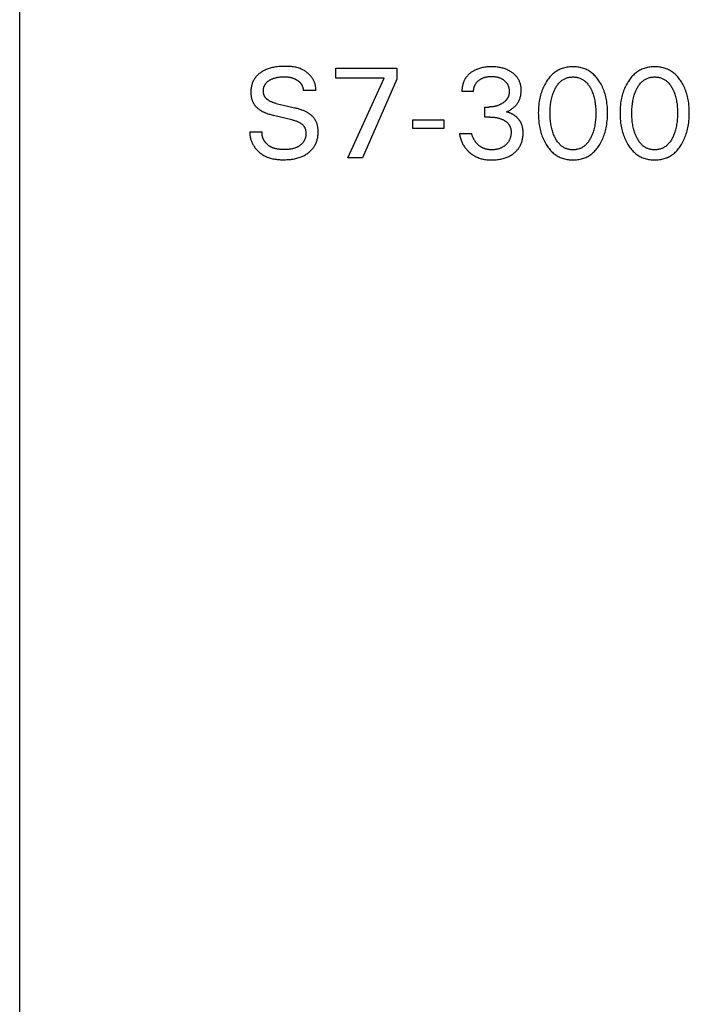
# Model space of a CAD drawing. Extents: x 0 to 594, y 0 to 420.
# Drawn here: x 258 to 282, y 242 to 277 of the extents above; entities that cross this region are included whole.
import ezdxf

# ---------------------------------------------------------------- set-up
doc = ezdxf.new("R2010")
doc.units = 0
doc.header["$LTSCALE"] = 32.67
doc.header["$MEASUREMENT"] = 0
doc.layers.add('10000_FRONT', color=7, linetype='CONTINUOUS')

msp = doc.modelspace()

# ---------------------------------------------------------------- linework, layer by layer
at = {"layer": '10000_FRONT', "color": 7, "linetype": 'Continuous'}
for p, q in [((257.97559, 220.81508), (257.97559, 343.81508)), ((269.23725, 274.95676), (269.23725, 275.31508)), ((269.23725, 275.31508), (271.41216, 275.31508)), ((271.41216, 275.31508), (271.41216, 274.92274)), ((270.96085, 274.95676), (269.23725, 274.95676)), ((269.67042, 272.11508), (270.96085, 274.95676)), ((271.41216, 274.92274), (270.18523, 272.11508)), ((268.52513, 274.51452), (268.08063, 274.51452)), ((274.14725, 274.48277), (273.73222, 274.48277)), ((267.11904, 274.05413), (267.76312, 273.89992)), ((267.66787, 273.47809), (267.02379, 273.63231)), ((274.54866, 273.57107), (274.54866, 273.9294)), ((274.54866, 273.9294), (274.69154, 273.9294)), ((271.98821, 273.16739), (271.98821, 273.46902)), ((271.98821, 273.46902), (273.09041, 273.46902)), ((273.09041, 273.46902), (273.09041, 273.16739)), ((274.72329, 273.57107), (274.54866, 273.57107)), ((266.17559, 273.04265), (266.61557, 273.04265)), ((273.09041, 273.16739), (271.98821, 273.16739)), ((273.6415, 272.98822), (274.07921, 272.98822)), ((270.18523, 272.11508), (269.67042, 272.11508))]:
    msp.add_line(p, q, dxfattribs=at)
for points in [[(268.52513, 274.51452), (268.52643, 274.54286), (268.52657, 274.57094), (268.52558, 274.59873), (268.52348, 274.62623), (268.5203, 274.65341), (268.51606, 274.68028), (268.5108, 274.70681), (268.50452, 274.73299), (268.49727, 274.75882), (268.48907, 274.78427), (268.47993, 274.80934), (268.46989, 274.83401), (268.45897, 274.85827), (268.44721, 274.88211), (268.43461, 274.90552), (268.42121, 274.92848), (268.40704, 274.95098), (268.39211, 274.97301), (268.37646, 274.99455), (268.35705, 275.01939), (268.3367, 275.04352), (268.31546, 275.0669), (268.29336, 275.08953), (268.27045, 275.11139), (268.24678, 275.13244), (268.22237, 275.15267), (268.19729, 275.17207), (268.17156, 275.1906), (268.14523, 275.20826), (268.11834, 275.22501), (268.09093, 275.24084), (268.06305, 275.25572), (268.03474, 275.26964), (268.00604, 275.28258), (267.96883, 275.29767), (267.93111, 275.31119), (267.8929, 275.32322), (267.85427, 275.33384), (267.81524, 275.34311), (267.77588, 275.35111), (267.73623, 275.35792), (267.69632, 275.36362), (267.65621, 275.36828), (267.61595, 275.37197), (267.57557, 275.37477), (267.53513, 275.37676), (267.49467, 275.37801), (267.45423, 275.37859), (267.41386, 275.37859), (267.36087, 275.37776), (267.30807, 275.37592), (267.25545, 275.37294), (267.20301, 275.36869), (267.15074, 275.36306), (267.09863, 275.35591), (267.05878, 275.34932), (267.01907, 275.34175), (266.97954, 275.33315), (266.94024, 275.32349), (266.90123, 275.31274), (266.86253, 275.30088), (266.82421, 275.28787), (266.78939, 275.27488), (266.75497, 275.26087), (266.721, 275.2458), (266.68754, 275.22966), (266.65462, 275.21241), (266.6223, 275.19402), (266.59062, 275.17447), (266.56441, 275.15704), (266.53876, 275.13875), (266.51373, 275.11961), (266.48938, 275.09961), (266.46579, 275.07876), (266.44301, 275.05705), (266.42112, 275.03448), (266.40016, 275.01104), (266.38021, 274.98674), (266.36205, 274.9626), (266.34488, 274.93771), (266.32874, 274.91213), (266.31362, 274.8859), (266.29955, 274.8591), (266.28653, 274.83176), (266.27459, 274.80395), (266.26372, 274.77571), (266.25396, 274.7471), (266.2446, 274.71563), (266.23651, 274.68382), (266.22965, 274.65172), (266.22397, 274.61938), (266.21944, 274.58684), (266.21601, 274.55415), (266.21364, 274.52134), (266.21227, 274.48846), (266.21188, 274.45555)], [(275.31748, 273.7525), (275.34535, 273.76492), (275.37282, 273.7782), (275.39988, 273.79232), (275.42631, 273.80715), (275.45227, 273.82278), (275.47774, 273.83919), (275.50274, 273.85638), (275.52719, 273.87435), (275.55107, 273.89311), (275.57401, 273.91239), (275.59631, 273.93243), (275.61792, 273.95325), (275.63878, 273.97482), (275.65883, 273.99714), (275.67803, 274.0202), (275.6963, 274.04399), (275.71361, 274.0685), (275.7293, 274.09277), (275.74403, 274.11765), (275.75777, 274.14309), (275.7705, 274.16905), (275.78222, 274.19548), (275.79291, 274.22234), (275.80255, 274.24958), (275.81112, 274.27714), (275.81905, 274.30667), (275.82579, 274.33648), (275.8314, 274.36653), (275.8359, 274.39679), (275.83934, 274.4272), (275.84175, 274.45775), (275.84317, 274.48838), (275.84363, 274.51905), (275.84321, 274.54785), (275.84195, 274.57661), (275.83981, 274.60531), (275.83676, 274.63391), (275.83276, 274.66236), (275.82778, 274.69065), (275.82178, 274.71871), (275.81472, 274.74653), (275.80659, 274.77407), (275.79795, 274.7996), (275.78834, 274.82481), (275.77778, 274.84966), (275.76628, 274.8741), (275.75388, 274.89809), (275.74057, 274.92159), (275.72639, 274.94456), (275.71135, 274.96697), (275.69546, 274.98876), (275.67786, 275.01099), (275.65939, 275.03251), (275.64011, 275.0533), (275.62008, 275.07338), (275.59933, 275.09275), (275.57792, 275.11141), (275.5559, 275.12936), (275.53333, 275.1466), (275.51025, 275.16314), (275.48212, 275.18195), (275.45337, 275.19976), (275.42406, 275.21658), (275.39421, 275.23242), (275.36387, 275.24726), (275.33307, 275.26113), (275.30186, 275.27401), (275.26836, 275.2866), (275.23447, 275.29812), (275.20024, 275.30859), (275.16571, 275.31805), (275.13091, 275.3265), (275.0959, 275.33399), (275.0607, 275.34053), (275.02188, 275.34667), (274.98292, 275.35173), (274.94383, 275.35578), (274.90466, 275.35886), (274.86541, 275.36101), (274.82611, 275.36228), (274.78679, 275.36271), (274.74613, 275.36231), (274.7055, 275.36102), (274.66491, 275.3588), (274.6244, 275.35558), (274.58399, 275.35133), (274.5437, 275.34599), (274.50356, 275.33953), (274.46775, 275.33273), (274.43212, 275.32496), (274.39674, 275.31615), (274.36165, 275.30629), (274.3269, 275.29534), (274.29254, 275.28324), (274.25862, 275.26998)], [(278.64221, 272.59588), (278.66863, 272.64108), (278.69359, 272.68703), (278.71711, 272.73369), (278.73921, 272.78102), (278.75991, 272.82896), (278.77923, 272.87746), (278.79719, 272.92649), (278.81472, 272.97887), (278.83079, 273.03173), (278.84541, 273.08502), (278.85863, 273.13869), (278.87047, 273.19268), (278.88097, 273.24695), (278.89017, 273.30145), (278.90002, 273.3709), (278.90789, 273.44058), (278.91386, 273.51046), (278.91801, 273.58048), (278.92042, 273.65059), (278.92116, 273.72075), (278.92032, 273.78992), (278.91784, 273.85903), (278.91363, 273.92805), (278.90759, 273.99692), (278.89964, 274.06559), (278.88967, 274.13401), (278.88034, 274.18769), (278.86967, 274.24113), (278.85763, 274.29428), (278.84419, 274.34709), (278.82932, 274.3995), (278.81299, 274.45146), (278.79517, 274.50293), (278.77688, 274.55117), (278.75722, 274.59886), (278.73616, 274.64596), (278.71368, 274.69242), (278.68979, 274.7382), (278.66446, 274.78323), (278.63768, 274.82749), (278.61397, 274.86413), (278.58919, 274.90008), (278.56333, 274.93526), (278.53635, 274.96957), (278.50824, 275.00292), (278.47896, 275.03521), (278.4485, 275.06636), (278.41683, 275.09626), (278.38393, 275.12483), (278.35221, 275.15013), (278.31947, 275.17415), (278.28578, 275.19686), (278.25119, 275.21821), (278.21578, 275.23817), (278.17961, 275.25669), (278.14274, 275.27374), (278.10524, 275.28927), (278.06718, 275.30324), (278.02639, 275.31629), (277.9851, 275.32761), (277.94338, 275.33725), (277.90129, 275.34526), (277.85889, 275.35169), (277.81625, 275.3566), (277.77341, 275.36004), (277.73045, 275.36206), (277.68743, 275.36271), (277.64452, 275.36203), (277.60167, 275.36), (277.55895, 275.35655), (277.51641, 275.35163), (277.47412, 275.3452), (277.43214, 275.3372), (277.39054, 275.32757), (277.34936, 275.31627), (277.30869, 275.30324), (277.27064, 275.28926), (277.23316, 275.27372), (277.1963, 275.25666), (277.16014, 275.23813), (277.12474, 275.21816), (277.09015, 275.19681), (277.05645, 275.17411), (277.02369, 275.1501), (276.99194, 275.12483), (276.95893, 275.09626), (276.92715, 275.06636), (276.89656, 275.03522), (276.86716, 275.00294), (276.83892, 274.9696), (276.81183, 274.9353), (276.78585, 274.90012), (276.76098, 274.86415), (276.73718, 274.82749), (276.72912, 274.81453)], [(281.55419, 272.59588), (281.58061, 272.64108), (281.60556, 272.68703), (281.62908, 272.73369), (281.65119, 272.78102), (281.67189, 272.82896), (281.69121, 272.87746), (281.70916, 272.92649), (281.7267, 272.97887), (281.74276, 273.03173), (281.75739, 273.08502), (281.7706, 273.13869), (281.78245, 273.19268), (281.79295, 273.24695), (281.80215, 273.30145), (281.81199, 273.3709), (281.81986, 273.44058), (281.82584, 273.51046), (281.82999, 273.58048), (281.8324, 273.65059), (281.83314, 273.72075), (281.8323, 273.78992), (281.82982, 273.85903), (281.8256, 273.92805), (281.81957, 273.99692), (281.81161, 274.06559), (281.80164, 274.13401), (281.79231, 274.18769), (281.78165, 274.24113), (281.76961, 274.29428), (281.75617, 274.34709), (281.7413, 274.3995), (281.72497, 274.45146), (281.70715, 274.50293), (281.68886, 274.55117), (281.66919, 274.59886), (281.64813, 274.64596), (281.62566, 274.69242), (281.60177, 274.7382), (281.57644, 274.78323), (281.54966, 274.82749), (281.52594, 274.86413), (281.50117, 274.90008), (281.47531, 274.93526), (281.44833, 274.96957), (281.42021, 275.00292), (281.39094, 275.03521), (281.36048, 275.06636), (281.32881, 275.09626), (281.2959, 275.12483), (281.26419, 275.15013), (281.23145, 275.17415), (281.19776, 275.19686), (281.16317, 275.21821), (281.12776, 275.23817), (281.09158, 275.25669), (281.05471, 275.27374), (281.01722, 275.28927), (280.97915, 275.30324), (280.93836, 275.31629), (280.89708, 275.32761), (280.85536, 275.33725), (280.81327, 275.34526), (280.77087, 275.35169), (280.72822, 275.3566), (280.68539, 275.36004), (280.64243, 275.36206), (280.59941, 275.36271), (280.5565, 275.36203), (280.51365, 275.36), (280.47092, 275.35655), (280.42839, 275.35163), (280.3861, 275.3452), (280.34412, 275.3372), (280.30251, 275.32757), (280.26134, 275.31627), (280.22067, 275.30324), (280.18262, 275.28926), (280.14513, 275.27372), (280.10828, 275.25666), (280.07212, 275.23813), (280.03671, 275.21816), (280.00213, 275.19681), (279.96842, 275.17411), (279.93567, 275.1501), (279.90392, 275.12483), (279.87091, 275.09626), (279.83912, 275.06636), (279.80854, 275.03522), (279.77914, 275.00294), (279.7509, 274.9696), (279.72381, 274.9353), (279.69783, 274.90012), (279.67295, 274.86415), (279.64916, 274.82749), (279.6411, 274.81453)], [(267.11904, 274.05413), (267.09679, 274.05963), (267.07461, 274.06547), (267.05252, 274.0717), (267.03056, 274.07835), (267.00874, 274.08547), (266.98708, 274.09309), (266.96562, 274.10126), (266.94437, 274.11001), (266.92336, 274.11939), (266.90262, 274.12942), (266.88216, 274.14017), (266.86201, 274.15165), (266.84893, 274.15964), (266.83602, 274.16798), (266.82333, 274.17666), (266.81089, 274.18569), (266.79873, 274.19507), (266.78689, 274.20481), (266.7754, 274.21491), (266.7643, 274.22538), (266.75363, 274.23622), (266.74341, 274.24742), (266.73368, 274.25901), (266.72448, 274.27097), (266.71584, 274.28331), (266.70779, 274.29604), (266.7003, 274.30928), (266.69344, 274.32289), (266.6872, 274.33683), (266.68157, 274.35107), (266.67654, 274.36557), (266.67209, 274.38031), (266.66821, 274.39525), (266.6649, 274.41036), (266.66214, 274.4256), (266.65992, 274.44095), (266.65823, 274.45638), (266.65706, 274.47184), (266.65639, 274.4873), (266.65622, 274.50337), (266.65659, 274.5194), (266.6575, 274.53536), (266.65895, 274.55126), (266.66094, 274.56708), (266.66347, 274.58279), (266.66655, 274.5984), (266.67018, 274.61387), (266.67436, 274.62921), (266.67908, 274.6444), (266.68436, 274.65941), (266.69031, 274.67455), (266.69684, 274.68947), (266.70392, 274.70414), (266.71155, 274.71855), (266.71971, 274.73265), (266.72841, 274.74643), (266.73762, 274.75986), (266.74734, 274.77291), (266.75756, 274.78555), (266.76827, 274.79775), (266.78036, 274.81041), (266.79298, 274.82255), (266.80608, 274.83417), (266.81962, 274.8453), (266.83357, 274.85594), (266.84789, 274.86611), (266.86255, 274.87582), (266.8775, 274.88508), (266.8927, 274.89391), (266.90812, 274.90233), (266.92796, 274.91242), (266.94807, 274.92187), (266.96843, 274.93071), (266.98903, 274.93896), (267.00984, 274.94662), (267.03084, 274.95372), (267.05201, 274.96028), (267.07569, 274.96695), (267.09953, 274.97301), (267.12353, 274.97848), (267.14765, 274.98339), (267.17188, 274.98777), (267.1962, 274.99165), (267.22059, 274.99506), (267.25267, 274.99885), (267.28482, 275.00189), (267.31703, 275.00419), (267.34928, 275.00574), (267.38156, 275.00656), (267.41386, 275.00665), (267.44128, 275.00616), (267.46867, 275.00509), (267.49603, 275.00338), (267.52333, 275.00097), (267.55054, 274.99779), (267.57766, 274.9938), (267.60753, 274.98835), (267.6372, 274.98179)], [(274.25862, 275.26998), (274.24042, 275.26227), (274.22236, 275.25421), (274.20447, 275.2458), (274.18674, 275.23702), (274.16919, 275.22789), (274.15183, 275.21841), (274.13466, 275.20857), (274.11769, 275.19838), (274.10093, 275.18783), (274.08439, 275.17693), (274.06808, 275.16567), (274.05199, 275.15406), (274.03756, 275.14318), (274.02333, 275.13201), (274.00934, 275.12055), (273.99558, 275.10879), (273.98209, 275.09675), (273.96886, 275.08443), (273.95591, 275.07181), (273.94326, 275.05892), (273.93092, 275.04574), (273.9189, 275.03228), (273.90722, 275.01854), (273.89589, 275.00452), (273.88493, 274.99023), (273.87434, 274.97566), (273.8643, 274.96104), (273.85464, 274.94618), (273.84535, 274.93107), (273.83645, 274.91572), (273.82791, 274.90016), (273.81975, 274.88438), (273.81196, 274.8684), (273.80454, 274.85224), (273.7975, 274.83589), (273.79082, 274.81938), (273.7845, 274.80272), (273.77855, 274.7859), (273.77297, 274.76896), (273.76775, 274.75189), (273.76279, 274.73433), (273.7582, 274.71666), (273.75399, 274.6989), (273.75015, 274.68105), (273.74669, 274.66314), (273.7436, 274.64517), (273.74087, 274.62715), (273.73852, 274.6091), (273.73653, 274.59103), (273.7349, 274.57294), (273.73365, 274.55486), (273.73275, 274.53679), (273.73221, 274.51874), (273.73204, 274.50073), (273.73222, 274.48277)], [(274.14725, 274.48277), (274.14717, 274.50062), (274.14771, 274.51851), (274.14888, 274.53642), (274.15067, 274.55431), (274.15307, 274.57216), (274.1561, 274.58994), (274.15975, 274.60761), (274.16402, 274.62515), (274.16892, 274.64253), (274.17401, 274.65846), (274.17963, 274.6742), (274.18579, 274.68973), (274.19248, 274.70502), (274.1997, 274.72006), (274.20746, 274.7348), (274.21575, 274.74924), (274.22457, 274.76334), (274.23393, 274.77709), (274.24412, 274.79086), (274.25485, 274.80422), (274.26608, 274.81718), (274.27779, 274.82974), (274.28993, 274.84189), (274.30248, 274.85364), (274.31541, 274.86498), (274.32869, 274.87592), (274.34228, 274.88645), (274.35926, 274.89875), (274.37663, 274.91044), (274.39438, 274.92151), (274.41249, 274.93196), (274.43094, 274.94178), (274.44971, 274.95098), (274.46878, 274.95953), (274.48906, 274.9678), (274.50961, 274.97538), (274.5304, 274.98228), (274.55141, 274.98852), (274.57261, 274.9941), (274.59396, 274.99905), (274.61544, 275.00337), (274.63905, 275.00741), (274.66277, 275.01074), (274.68656, 275.01341), (274.71043, 275.01544), (274.73434, 275.01686), (274.75829, 275.0177), (274.78226, 275.01799), (274.80672, 275.01774), (274.83117, 275.01693), (274.85559, 275.01552), (274.87996, 275.01349), (274.90426, 275.01081), (274.92848, 275.00744), (274.9526, 275.00337), (274.9743, 274.99907), (274.99587, 274.99414), (275.01729, 274.98857), (275.03852, 274.98235), (275.05953, 274.97545), (275.08029, 274.96785), (275.10077, 274.95953), (275.11743, 274.95212), (275.13386, 274.94421), (275.15005, 274.93581), (275.16598, 274.92691), (275.18163, 274.91752), (275.19699, 274.90765), (275.21204, 274.89729), (275.22676, 274.88645), (275.2401, 274.87598), (275.25311, 274.8651), (275.26577, 274.85381), (275.27805, 274.84212), (275.28991, 274.83002), (275.30133, 274.81751), (275.31227, 274.80461), (275.3227, 274.7913), (275.3326, 274.77759), (275.34184, 274.76365), (275.35052, 274.74935), (275.35866, 274.73471), (275.36625, 274.71977), (275.3733, 274.70455), (275.3798, 274.68909), (275.38577, 274.67341), (275.3912, 274.65755), (275.3961, 274.64152), (275.40086, 274.62379), (275.405, 274.60592), (275.40851, 274.58792), (275.41143, 274.56982), (275.41374, 274.55162), (275.41547, 274.53335), (275.41663, 274.51501), (275.41723, 274.49663), (275.41727, 274.47823)], [(277.03428, 272.87029), (277.01632, 272.91076), (276.99964, 272.9517), (276.98419, 272.99309), (276.96993, 273.03487), (276.95682, 273.07703), (276.94482, 273.11951), (276.93301, 273.16589), (276.9224, 273.21257), (276.91295, 273.2595), (276.90462, 273.30666), (276.89737, 273.354), (276.89115, 273.40148), (276.88546, 273.45375), (276.88091, 273.50612), (276.87747, 273.55857), (276.87507, 273.61109), (276.87369, 273.66364), (276.87326, 273.71622), (276.87374, 273.76804), (276.87516, 273.81984), (276.87759, 273.8716), (276.88106, 273.9233), (276.88565, 273.97491), (276.8914, 274.02642), (276.89769, 274.07316), (276.90504, 274.11976), (276.91349, 274.16618), (276.92307, 274.21236), (276.93384, 274.25826), (276.94583, 274.30385), (276.95802, 274.34562), (276.97133, 274.38704), (276.9858, 274.42808), (277.00146, 274.46871), (277.01836, 274.50887), (277.03654, 274.54854), (277.05146, 274.57875), (277.06721, 274.60856), (277.08384, 274.6379), (277.10139, 274.66667), (277.11991, 274.6948), (277.13944, 274.7222), (277.16004, 274.7488), (277.18175, 274.77452), (277.20462, 274.79926), (277.22346, 274.81801), (277.24301, 274.83606), (277.26324, 274.85337), (277.28414, 274.86988), (277.30566, 274.88556), (277.32777, 274.90035), (277.35045, 274.91421), (277.37367, 274.92708), (277.39739, 274.93893), (277.42158, 274.9497), (277.44683, 274.95959), (277.47251, 274.96832), (277.49856, 274.97592), (277.52493, 274.98243), (277.55158, 274.98786), (277.57847, 274.99225), (277.60555, 274.99561), (277.63276, 274.99798), (277.66007, 274.99938), (277.68743, 274.99985), (277.71479, 274.99938), (277.7421, 274.99798), (277.76931, 274.99561), (277.79639, 274.99225), (277.82328, 274.98786), (277.84993, 274.98243), (277.8763, 274.97592), (277.90235, 274.96832), (277.92802, 274.95959), (277.95328, 274.9497), (277.97747, 274.93893), (278.00119, 274.92708), (278.02441, 274.91421), (278.04709, 274.90035), (278.0692, 274.88556), (278.09072, 274.86988), (278.11161, 274.85337), (278.13185, 274.83606), (278.1514, 274.81801), (278.17024, 274.79926), (278.19311, 274.77452), (278.21482, 274.7488), (278.23541, 274.7222), (278.25495, 274.6948), (278.27347, 274.66667), (278.29102, 274.6379), (278.30765, 274.60856), (278.3234, 274.57875), (278.33832, 274.54854), (278.34312, 274.53838)], [(279.94625, 272.87029), (279.9283, 272.91076), (279.91162, 272.9517), (279.89617, 272.99309), (279.88191, 273.03487), (279.8688, 273.07703), (279.8568, 273.11951), (279.84498, 273.16589), (279.83437, 273.21257), (279.82493, 273.2595), (279.8166, 273.30666), (279.80934, 273.354), (279.80312, 273.40148), (279.79743, 273.45375), (279.79289, 273.50612), (279.78944, 273.55857), (279.78705, 273.61109), (279.78566, 273.66364), (279.78523, 273.71622), (279.78572, 273.76804), (279.78714, 273.81984), (279.78956, 273.8716), (279.79304, 273.9233), (279.79762, 273.97491), (279.80338, 274.02642), (279.80967, 274.07316), (279.81702, 274.11976), (279.82546, 274.16618), (279.83505, 274.21236), (279.84581, 274.25826), (279.85781, 274.30385), (279.87, 274.34562), (279.88331, 274.38704), (279.89777, 274.42808), (279.91344, 274.46871), (279.93034, 274.50887), (279.94852, 274.54854), (279.96344, 274.57875), (279.97919, 274.60856), (279.99582, 274.6379), (280.01337, 274.66667), (280.03189, 274.6948), (280.05142, 274.7222), (280.07202, 274.7488), (280.09373, 274.77452), (280.1166, 274.79926), (280.13543, 274.81801), (280.15498, 274.83606), (280.17522, 274.85337), (280.19612, 274.86988), (280.21763, 274.88556), (280.23975, 274.90035), (280.26243, 274.91421), (280.28564, 274.92708), (280.30936, 274.93893), (280.33356, 274.9497), (280.35881, 274.95959), (280.38449, 274.96832), (280.41053, 274.97592), (280.43691, 274.98243), (280.46356, 274.98786), (280.49045, 274.99225), (280.51753, 274.99561), (280.54474, 274.99798), (280.57205, 274.99938), (280.59941, 274.99985), (280.62676, 274.99938), (280.65407, 274.99798), (280.68129, 274.99561), (280.70836, 274.99225), (280.73525, 274.98786), (280.76191, 274.98243), (280.78828, 274.97592), (280.81433, 274.96832), (280.84, 274.95959), (280.86525, 274.9497), (280.88945, 274.93893), (280.91317, 274.92708), (280.93639, 274.91421), (280.95907, 274.90035), (280.98118, 274.88556), (281.0027, 274.86988), (281.02359, 274.85337), (281.04383, 274.83606), (281.06338, 274.81801), (281.08222, 274.79926), (281.10508, 274.77452), (281.12679, 274.7488), (281.14739, 274.7222), (281.16693, 274.6948), (281.18545, 274.66667), (281.203, 274.6379), (281.21962, 274.60856), (281.23537, 274.57875), (281.25029, 274.54854), (281.2551, 274.53838)], [(267.6372, 274.98179), (267.65193, 274.97809), (267.66659, 274.9741), (267.68116, 274.96983), (267.69565, 274.96526), (267.71003, 274.9604), (267.72431, 274.95524), (267.73783, 274.95005), (267.75123, 274.94459), (267.76452, 274.93885), (267.77768, 274.93283), (267.79073, 274.92655), (267.80364, 274.91999), (267.81641, 274.91315), (267.82904, 274.90604), (267.84151, 274.89865), (267.85384, 274.89099), (267.86396, 274.88441), (267.87395, 274.87763), (267.88382, 274.87066), (267.89354, 274.86349), (267.9031, 274.85612), (267.9125, 274.84855), (267.92173, 274.84077), (267.93076, 274.83279), (267.9396, 274.82459), (267.94824, 274.81619), (267.95665, 274.80757), (267.96483, 274.79874), (267.97278, 274.78969), (267.98, 274.781), (267.98699, 274.77213), (267.99376, 274.76308), (268.00031, 274.75386), (268.00661, 274.74446), (268.01269, 274.73492), (268.01852, 274.72521), (268.02412, 274.71537), (268.02947, 274.70538), (268.03457, 274.69527), (268.03942, 274.68503), (268.04403, 274.67467), (268.04837, 274.6642), (268.05234, 274.65394), (268.05607, 274.64359), (268.05954, 274.63315), (268.06277, 274.62263), (268.06574, 274.61205), (268.06845, 274.60139), (268.07091, 274.59068), (268.0731, 274.57991), (268.07503, 274.56909), (268.0767, 274.55823), (268.07809, 274.54734), (268.07921, 274.53642), (268.08006, 274.52548), (268.08063, 274.51452)], [(276.72912, 274.81453), (276.70382, 274.77195), (276.67987, 274.72866), (276.65724, 274.68468), (276.63592, 274.64008), (276.6159, 274.59489), (276.59716, 274.54916), (276.57969, 274.50293), (276.56188, 274.45146), (276.54555, 274.39949), (276.53068, 274.34708), (276.51724, 274.29427), (276.5052, 274.24112), (276.49453, 274.18769), (276.48519, 274.13401), (276.47522, 274.06559), (276.46727, 273.99692), (276.46124, 273.92805), (276.45703, 273.85904), (276.45455, 273.78992), (276.45369, 273.72075), (276.45443, 273.65042), (276.45684, 273.58014), (276.46099, 273.50996), (276.46696, 273.43991), (276.47483, 273.37006), (276.48469, 273.30044), (276.49387, 273.24594), (276.50437, 273.19167), (276.5162, 273.13767), (276.52941, 273.084), (276.54404, 273.03071), (276.56011, 272.97786), (276.57767, 272.92548), (276.59562, 272.87659), (276.61493, 272.82822), (276.63563, 272.78041), (276.65773, 272.73323), (276.68126, 272.68672), (276.70622, 272.64092), (276.73265, 272.59588), (276.75636, 272.5581), (276.78117, 272.521), (276.80712, 272.48469), (276.83421, 272.44924), (276.86249, 272.41477), (276.89197, 272.38136), (276.92268, 272.34911), (276.95465, 272.31811), (276.98791, 272.28845), (277.01967, 272.26242), (277.05248, 272.23766), (277.08628, 272.21422), (277.12099, 272.19214), (277.15657, 272.17148), (277.19294, 272.15229), (277.23004, 272.13461), (277.2678, 272.1185), (277.30617, 272.104), (277.34703, 272.09054), (277.38843, 272.07887), (277.43028, 272.06892), (277.47253, 272.06064), (277.51512, 272.05399), (277.55796, 272.0489), (277.60101, 272.04532), (277.64419, 272.04321), (277.68743, 272.04251), (277.73078, 272.04319), (277.77407, 272.04528), (277.81723, 272.04884), (277.86019, 272.05392), (277.90288, 272.06058), (277.94525, 272.06886), (277.98721, 272.07882), (278.02872, 272.09052), (278.0697, 272.104), (278.10808, 272.11849), (278.14585, 272.13459), (278.18297, 272.15226), (278.21934, 272.17144), (278.25492, 272.19209), (278.28964, 272.21417), (278.32343, 272.23762), (278.35622, 272.26239), (278.38796, 272.28845), (278.42112, 272.3181), (278.45299, 272.3491), (278.48359, 272.38135), (278.51295, 272.41477), (278.5411, 272.44925), (278.56808, 272.4847), (278.5939, 272.52102), (278.61861, 272.55811), (278.64221, 272.59588)], [(279.6411, 274.81453), (279.6158, 274.77195), (279.59184, 274.72866), (279.56922, 274.68468), (279.5479, 274.64008), (279.52788, 274.59489), (279.50914, 274.54916), (279.49167, 274.50293), (279.47385, 274.45146), (279.45753, 274.39949), (279.44266, 274.34708), (279.42922, 274.29427), (279.41717, 274.24112), (279.4065, 274.18769), (279.39717, 274.13401), (279.3872, 274.06559), (279.37925, 273.99692), (279.37321, 273.92805), (279.369, 273.85904), (279.36652, 273.78992), (279.36567, 273.72075), (279.36641, 273.65042), (279.36881, 273.58014), (279.37296, 273.50996), (279.37894, 273.43991), (279.38681, 273.37006), (279.39667, 273.30044), (279.40585, 273.24594), (279.41634, 273.19167), (279.42818, 273.13767), (279.44139, 273.084), (279.45602, 273.03071), (279.47209, 272.97786), (279.48965, 272.92548), (279.50759, 272.87659), (279.52691, 272.82822), (279.54761, 272.78041), (279.56971, 272.73323), (279.59324, 272.68672), (279.6182, 272.64092), (279.64462, 272.59588), (279.66834, 272.5581), (279.69315, 272.521), (279.71909, 272.48469), (279.74619, 272.44924), (279.77446, 272.41477), (279.80394, 272.38136), (279.83466, 272.34911), (279.86663, 272.31811), (279.89989, 272.28845), (279.93165, 272.26242), (279.96446, 272.23766), (279.99825, 272.21422), (280.03297, 272.19214), (280.06855, 272.17148), (280.10491, 272.15229), (280.14201, 272.13461), (280.17978, 272.1185), (280.21815, 272.104), (280.25901, 272.09054), (280.3004, 272.07887), (280.34226, 272.06892), (280.38451, 272.06064), (280.42709, 272.05399), (280.46994, 272.0489), (280.51299, 272.04532), (280.55616, 272.04321), (280.59941, 272.04251), (280.64276, 272.04319), (280.68605, 272.04528), (280.72921, 272.04884), (280.77217, 272.05392), (280.81486, 272.06058), (280.85722, 272.06886), (280.89919, 272.07882), (280.9407, 272.09052), (280.98167, 272.104), (281.02005, 272.11849), (281.05783, 272.13459), (281.09494, 272.15226), (281.13132, 272.17144), (281.1669, 272.19209), (281.20162, 272.21417), (281.23541, 272.23762), (281.2682, 272.26239), (281.29993, 272.28845), (281.3331, 272.3181), (281.36496, 272.3491), (281.39556, 272.38135), (281.42493, 272.41477), (281.45308, 272.44925), (281.48006, 272.4847), (281.50588, 272.52102), (281.53058, 272.55811), (281.55419, 272.59588)], [(266.21188, 274.45555), (266.21216, 274.43296), (266.21289, 274.41039), (266.21411, 274.38786), (266.21584, 274.36537), (266.21809, 274.34295), (266.22089, 274.32061), (266.22427, 274.29836), (266.22825, 274.27621), (266.23285, 274.25419), (266.23809, 274.23229), (266.24293, 274.21428), (266.24822, 274.19638), (266.25398, 274.17862), (266.2602, 274.16101), (266.26687, 274.14356), (266.27401, 274.1263), (266.28162, 274.10923), (266.28969, 274.09238), (266.29823, 274.07577), (266.30723, 274.0594), (266.31671, 274.0433), (266.32655, 274.02763), (266.33685, 274.01224), (266.34758, 273.99716), (266.35874, 273.98238), (266.37032, 273.96793), (266.38229, 273.95381), (266.39465, 273.94003), (266.40739, 273.92661), (266.42049, 273.91355), (266.43395, 273.90087), (266.44774, 273.88858), (266.46306, 273.8757), (266.47873, 273.86328), (266.49475, 273.8513), (266.51107, 273.83973), (266.52767, 273.82856), (266.54453, 273.81777), (266.56163, 273.80735), (266.57893, 273.79727), (266.59641, 273.78753), (266.61965, 273.77519), (266.64315, 273.76337), (266.66688, 273.75205), (266.69082, 273.7412), (266.71497, 273.73081), (266.7393, 273.72084), (266.76379, 273.71128), (266.78843, 273.70211), (266.82152, 273.69042), (266.85482, 273.67935), (266.88831, 273.66888), (266.92198, 273.65896), (266.95579, 273.64958), (266.98973, 273.6407), (267.02379, 273.63231)], [(275.41727, 274.47823), (275.41694, 274.46454), (275.41631, 274.45085), (275.41535, 274.43719), (275.41406, 274.42355), (275.41242, 274.40997), (275.41042, 274.39644), (275.40806, 274.38298), (275.40531, 274.36961), (275.40218, 274.35633), (275.39864, 274.34316), (275.39468, 274.33012), (275.3903, 274.31721), (275.38558, 274.30468), (275.38045, 274.29231), (275.37493, 274.28009), (275.36902, 274.26805), (275.36274, 274.25618), (275.3561, 274.2445), (275.34911, 274.23302), (275.34179, 274.22174), (275.33415, 274.21068), (275.3262, 274.19984), (275.31795, 274.18923), (275.30942, 274.17887), (275.29964, 274.16767), (275.28955, 274.15677), (275.27916, 274.14617), (275.26848, 274.13586), (275.25752, 274.12584), (275.24632, 274.11609), (275.23487, 274.10662), (275.2232, 274.09742), (275.21133, 274.08849), (275.19926, 274.07981), (275.18701, 274.07138), (275.1746, 274.06321), (275.15911, 274.05346), (275.1434, 274.04409), (275.12749, 274.03508), (275.11138, 274.02644), (275.09509, 274.01818), (275.07862, 274.01029), (275.06197, 274.00278), (275.04516, 273.99563), (275.0282, 273.98887), (275.01078, 273.98237), (274.99323, 273.97626), (274.97554, 273.97054), (274.95773, 273.96521), (274.93981, 273.96026), (274.92178, 273.95569), (274.90366, 273.9515), (274.88545, 273.9477), (274.86718, 273.94427), (274.84782, 273.94106), (274.82841, 273.93825), (274.80894, 273.93585), (274.78943, 273.93385), (274.76988, 273.93222), (274.75031, 273.93097), (274.73072, 273.93009), (274.71113, 273.92957), (274.69154, 273.9294)], [(278.34312, 274.53838), (278.36023, 274.5003), (278.37617, 274.46177), (278.39099, 274.42283), (278.40472, 274.3835), (278.41739, 274.34384), (278.42903, 274.30385), (278.44102, 274.25826), (278.45179, 274.21236), (278.46137, 274.16618), (278.46982, 274.11976), (278.47717, 274.07316), (278.48346, 274.02642), (278.48921, 273.97491), (278.4938, 273.9233), (278.49727, 273.8716), (278.4997, 273.81984), (278.50112, 273.76804), (278.5016, 273.71622), (278.50117, 273.66364), (278.49979, 273.61109), (278.49739, 273.55857), (278.49395, 273.50612), (278.4894, 273.45375), (278.48371, 273.40148), (278.47749, 273.354), (278.47024, 273.30666), (278.46191, 273.2595), (278.45246, 273.21257), (278.44185, 273.16589), (278.43004, 273.11951), (278.41803, 273.07703), (278.40493, 273.03487), (278.39067, 272.99309), (278.37522, 272.9517), (278.35854, 272.91076), (278.34058, 272.87029), (278.32573, 272.83925), (278.31004, 272.8086), (278.29345, 272.77843), (278.27591, 272.74882), (278.25737, 272.71985), (278.23779, 272.6916), (278.21711, 272.66415), (278.19528, 272.63759), (278.17226, 272.61201), (278.15344, 272.59277), (278.13388, 272.57423), (278.11363, 272.55643), (278.0927, 272.53942), (278.07112, 272.52327), (278.04893, 272.50801), (278.02614, 272.49371), (278.0028, 272.48041), (277.97892, 272.46817), (277.95454, 272.45703), (277.92923, 272.44687), (277.90348, 272.43789), (277.87734, 272.43007), (277.85085, 272.42336), (277.82406, 272.41776), (277.79703, 272.41323), (277.7698, 272.40976), (277.74243, 272.40731), (277.71495, 272.40585), (277.68743, 272.40537), (277.65991, 272.40585), (277.63243, 272.40731), (277.60505, 272.40976), (277.57783, 272.41323), (277.5508, 272.41776), (277.52401, 272.42336), (277.49752, 272.43007), (277.47138, 272.43789), (277.44563, 272.44687), (277.42032, 272.45703), (277.39594, 272.46817), (277.37206, 272.48041), (277.34872, 272.49371), (277.32593, 272.50801), (277.30374, 272.52327), (277.28216, 272.53942), (277.26123, 272.55643), (277.24098, 272.57423), (277.22142, 272.59277), (277.2026, 272.61201), (277.17958, 272.63759), (277.15775, 272.66415), (277.13707, 272.6916), (277.11749, 272.71985), (277.09895, 272.74882), (277.08141, 272.77843), (277.06482, 272.8086), (277.04913, 272.83925), (277.03428, 272.87029)], [(281.2551, 274.53838), (281.2722, 274.5003), (281.28815, 274.46177), (281.30297, 274.42283), (281.31669, 274.3835), (281.32936, 274.34384), (281.34101, 274.30385), (281.353, 274.25826), (281.36377, 274.21236), (281.37335, 274.16618), (281.3818, 274.11976), (281.38914, 274.07316), (281.39544, 274.02642), (281.40119, 273.97491), (281.40578, 273.9233), (281.40925, 273.8716), (281.41167, 273.81984), (281.4131, 273.76804), (281.41358, 273.71622), (281.41315, 273.66364), (281.41176, 273.61109), (281.40937, 273.55857), (281.40593, 273.50612), (281.40138, 273.45375), (281.39569, 273.40148), (281.38947, 273.354), (281.38222, 273.30666), (281.37389, 273.2595), (281.36444, 273.21257), (281.35383, 273.16589), (281.34202, 273.11951), (281.33001, 273.07703), (281.3169, 273.03487), (281.30265, 272.99309), (281.2872, 272.9517), (281.27052, 272.91076), (281.25256, 272.87029), (281.23771, 272.83925), (281.22201, 272.8086), (281.20542, 272.77843), (281.18788, 272.74882), (281.16935, 272.71985), (281.14977, 272.6916), (281.12909, 272.66415), (281.10726, 272.63759), (281.08423, 272.61201), (281.06541, 272.59277), (281.04586, 272.57423), (281.0256, 272.55643), (281.00467, 272.53942), (280.9831, 272.52327), (280.9609, 272.50801), (280.93812, 272.49371), (280.91477, 272.48041), (280.8909, 272.46817), (280.86651, 272.45703), (280.84121, 272.44687), (280.81546, 272.43789), (280.78931, 272.43007), (280.76283, 272.42336), (280.73604, 272.41776), (280.70901, 272.41323), (280.68178, 272.40976), (280.65441, 272.40731), (280.62693, 272.40585), (280.59941, 272.40537), (280.57188, 272.40585), (280.54441, 272.40731), (280.51703, 272.40976), (280.4898, 272.41323), (280.46277, 272.41776), (280.43599, 272.42336), (280.4095, 272.43007), (280.38336, 272.43789), (280.35761, 272.44687), (280.3323, 272.45703), (280.30792, 272.46817), (280.28404, 272.48041), (280.2607, 272.49371), (280.23791, 272.50801), (280.21572, 272.52327), (280.19414, 272.53942), (280.17321, 272.55643), (280.15295, 272.57423), (280.1334, 272.59277), (280.11458, 272.61201), (280.09155, 272.63759), (280.06973, 272.66415), (280.04905, 272.6916), (280.02946, 272.71985), (280.01093, 272.74882), (279.99339, 272.77843), (279.9768, 272.8086), (279.9611, 272.83925), (279.94625, 272.87029)], [(268.60778, 273.10481), (268.60663, 273.12535), (268.60507, 273.14585), (268.6031, 273.16629), (268.60069, 273.18668), (268.59782, 273.207), (268.59447, 273.22723), (268.59062, 273.24737), (268.58624, 273.26741), (268.58133, 273.28733), (268.57622, 273.30584), (268.57063, 273.32422), (268.56454, 273.34245), (268.55796, 273.36051), (268.55089, 273.3784), (268.54333, 273.39608), (268.53527, 273.41355), (268.52673, 273.43077), (268.5177, 273.44775), (268.50818, 273.46445), (268.49817, 273.48086), (268.48769, 273.49694), (268.47674, 273.51271), (268.46533, 273.52815), (268.45349, 273.54327), (268.44122, 273.55804), (268.42854, 273.57246), (268.41547, 273.58653), (268.40202, 273.60024), (268.38821, 273.61358), (268.37406, 273.62654), (268.35958, 273.63911), (268.34373, 273.65213), (268.32755, 273.66471), (268.31105, 273.67687), (268.29426, 273.68861), (268.27719, 273.69996), (268.25988, 273.71093), (268.24233, 273.72153), (268.22457, 273.73177), (268.20662, 273.74167), (268.18257, 273.75429), (268.15825, 273.76635), (268.13368, 273.7779), (268.10888, 273.78894), (268.08387, 273.7995), (268.05868, 273.80962), (268.03331, 273.81931), (268.0078, 273.8286), (267.97336, 273.84049), (267.93871, 273.85175), (267.90388, 273.86241), (267.86889, 273.87252), (267.83375, 273.88212), (267.79848, 273.89123), (267.76312, 273.89992)], [(275.90197, 273.14888), (275.89958, 273.1649), (275.8969, 273.18085), (275.89392, 273.19672), (275.89063, 273.21251), (275.88702, 273.22821), (275.88308, 273.2438), (275.87881, 273.25928), (275.87419, 273.27464), (275.86922, 273.28987), (275.86389, 273.30497), (275.85819, 273.31991), (275.85211, 273.3347), (275.84565, 273.34932), (275.83919, 273.36296), (275.83238, 273.37644), (275.82524, 273.38975), (275.81777, 273.4029), (275.80998, 273.41588), (275.80188, 273.42868), (275.79346, 273.44131), (275.78475, 273.45375), (275.77575, 273.46601), (275.76646, 273.47808), (275.75689, 273.48996), (275.74705, 273.50164), (275.73695, 273.51312), (275.72659, 273.52439), (275.71599, 273.53546), (275.70515, 273.54631), (275.69407, 273.55695), (275.68277, 273.56737), (275.67125, 273.57757), (275.65952, 273.58754), (275.64758, 273.59728), (275.63485, 273.60725), (275.62191, 273.61696), (275.60877, 273.6264), (275.59544, 273.63557), (275.58192, 273.64446), (275.56824, 273.65307), (275.55439, 273.6614), (275.54039, 273.66945), (275.52623, 273.6772), (275.51194, 273.68465), (275.49752, 273.6918), (275.48298, 273.69864), (275.46833, 273.70518), (275.45357, 273.7114), (275.43872, 273.7173), (275.42378, 273.72287), (275.40876, 273.72812), (275.39367, 273.73304), (275.37852, 273.73762), (275.36332, 273.74187), (275.34807, 273.74576), (275.33279, 273.74931), (275.31748, 273.7525)], [(267.66787, 273.47809), (267.69421, 273.47158), (267.72045, 273.46466), (267.74656, 273.45726), (267.77252, 273.44932), (267.79829, 273.4408), (267.82385, 273.43163), (267.84918, 273.42175), (267.87424, 273.4111), (267.89901, 273.39964), (267.92346, 273.3873), (267.94758, 273.37402), (267.96285, 273.36497), (267.97792, 273.35552), (267.99274, 273.34563), (268.00724, 273.33532), (268.02139, 273.32457), (268.03513, 273.31338), (268.0484, 273.30174), (268.06116, 273.28964), (268.07335, 273.27708), (268.08492, 273.26405), (268.09582, 273.25054), (268.106, 273.23655), (268.1154, 273.22207), (268.12331, 273.20837), (268.13054, 273.19428), (268.13711, 273.17983), (268.14306, 273.16505), (268.14839, 273.14998), (268.15313, 273.13464), (268.15729, 273.11906), (268.1609, 273.10327), (268.16397, 273.0873), (268.16654, 273.07118), (268.1686, 273.05495), (268.1702, 273.03863), (268.17134, 273.02224), (268.17212, 273.00338), (268.17231, 272.98449), (268.17193, 272.96562), (268.17097, 272.94678), (268.16943, 272.928), (268.1673, 272.9093), (268.16458, 272.89071), (268.16126, 272.87224), (268.15736, 272.85393), (268.15285, 272.8358), (268.14774, 272.81786), (268.14203, 272.80016), (268.13571, 272.7827), (268.12879, 272.76552), (268.12125, 272.74864), (268.11309, 272.73208), (268.10432, 272.71587), (268.09493, 272.70003), (268.08491, 272.68458), (268.07431, 272.6696), (268.06311, 272.65504), (268.05135, 272.6409), (268.03905, 272.62718), (268.02623, 272.6139), (268.01293, 272.60105), (267.99918, 272.58864), (267.98499, 272.57667), (267.97041, 272.56515), (267.95545, 272.55407), (267.94014, 272.54344), (267.92451, 272.53327), (267.9086, 272.52355), (267.89242, 272.5143), (267.876, 272.50551), (267.85938, 272.4972), (267.84257, 272.48935), (267.82561, 272.48198), (267.80002, 272.47184), (267.77416, 272.46273), (267.74805, 272.45459), (267.7217, 272.44737), (267.69515, 272.44102), (267.66839, 272.4355), (267.64145, 272.43074), (267.61435, 272.42671), (267.58709, 272.42335), (267.5597, 272.42061), (267.53219, 272.41845), (267.50458, 272.4168), (267.47689, 272.41563), (267.44912, 272.41488), (267.42131, 272.4145), (267.39345, 272.41445), (267.36438, 272.4147), (267.3353, 272.4153), (267.30627, 272.41633), (267.2773, 272.41784), (267.24842, 272.4199), (267.21968, 272.42257), (267.19108, 272.4259), (267.16267, 272.42997), (267.13447, 272.43484), (267.10651, 272.44056), (267.07882, 272.44721), (267.05144, 272.45484)], [(274.72329, 273.57107), (274.75491, 273.57075), (274.78652, 273.56977), (274.81812, 273.56809), (274.84966, 273.56567), (274.88114, 273.56248), (274.91253, 273.55847), (274.93697, 273.55475), (274.96131, 273.5505), (274.98556, 273.5457), (275.00967, 273.54033), (275.03365, 273.53438), (275.05747, 273.52783), (275.08111, 273.52068), (275.10294, 273.51345), (275.12457, 273.50566), (275.14598, 273.4973), (275.16716, 273.48833), (275.18808, 273.47875), (275.20871, 273.46854), (275.22903, 273.45768), (275.24457, 273.44879), (275.25988, 273.43948), (275.27493, 273.42976), (275.28968, 273.41959), (275.3041, 273.40898), (275.31816, 273.39791), (275.33183, 273.38637), (275.34507, 273.37435), (275.35785, 273.36183), (275.37014, 273.34882), (275.38092, 273.33648), (275.39124, 273.32374), (275.40108, 273.31061), (275.41042, 273.29712), (275.41924, 273.28328), (275.42752, 273.26913), (275.43524, 273.25467), (275.44237, 273.23994), (275.4489, 273.22495), (275.45481, 273.20972), (275.46035, 273.19344), (275.46521, 273.17695), (275.4694, 273.16027), (275.47298, 273.14343), (275.47596, 273.12645), (275.47838, 273.10936), (275.48026, 273.09218), (275.48165, 273.07494), (275.48256, 273.05767), (275.48304, 273.04039), (275.48305, 273.01925), (275.48245, 272.99814), (275.48122, 272.97709), (275.47937, 272.9561), (275.47687, 272.93519), (275.47372, 272.91438), (275.46993, 272.89368), (275.46548, 272.8731), (275.46036, 272.85265), (275.45512, 272.83419), (275.44931, 272.81589), (275.44294, 272.79777), (275.43599, 272.77987), (275.42845, 272.76222), (275.42033, 272.74484), (275.4116, 272.72777), (275.40227, 272.71103), (275.39232, 272.69466), (275.38181, 272.67875), (275.37071, 272.66324), (275.35906, 272.64814), (275.34687, 272.63345), (275.33418, 272.61917), (275.32101, 272.60533), (275.3074, 272.59191), (275.29336, 272.57893), (275.27893, 272.5664), (275.26274, 272.55322), (275.24614, 272.5406), (275.22914, 272.52853), (275.21176, 272.51703), (275.19402, 272.50612), (275.17593, 272.49579), (275.15753, 272.48606), (275.13882, 272.47694), (275.11884, 272.46801), (275.09858, 272.45976), (275.07806, 272.45215), (275.05731, 272.44518), (275.03635, 272.43882), (275.01521, 272.43306), (274.99392, 272.42788), (274.97251, 272.42327), (274.9487, 272.4188), (274.9248, 272.41499), (274.9008, 272.41184), (274.87673, 272.40931), (274.8526, 272.40742), (274.82842, 272.40614), (274.80421, 272.40546), (274.77999, 272.40537)], [(266.17559, 273.04265), (266.17504, 273.01084), (266.17572, 272.97924), (266.1776, 272.94786), (266.18067, 272.91673), (266.18489, 272.88586), (266.19024, 272.85527), (266.1967, 272.82498), (266.20424, 272.79501), (266.21283, 272.76539), (266.22245, 272.73612), (266.23308, 272.70723), (266.24468, 272.67874), (266.25724, 272.65067), (266.27073, 272.62303), (266.28513, 272.59585), (266.3004, 272.56914), (266.31652, 272.54293), (266.33347, 272.51723), (266.35123, 272.49206), (266.37119, 272.46561), (266.39202, 272.43982), (266.41369, 272.41472), (266.43616, 272.39033), (266.4594, 272.36667), (266.48339, 272.34377), (266.50809, 272.32165), (266.53346, 272.30034), (266.55949, 272.27985), (266.58613, 272.26022), (266.61336, 272.24147), (266.64114, 272.22362), (266.66945, 272.20669), (266.69824, 272.19071), (266.7275, 272.17571), (266.75718, 272.1617), (266.79435, 272.14581), (266.83208, 272.13141), (266.87032, 272.11844), (266.90903, 272.10684), (266.94816, 272.09654), (266.98767, 272.08749), (267.02751, 272.07961), (267.06764, 272.07285), (267.108, 272.06715), (267.14856, 272.06245), (267.18927, 272.05867), (267.23008, 272.05576), (267.27095, 272.05366), (267.31184, 272.05231), (267.35268, 272.05164), (267.39345, 272.05158), (267.44112, 272.05226), (267.48863, 272.05379), (267.53597, 272.05626), (267.58315, 272.05976), (267.63019, 272.06437), (267.67707, 272.07018), (267.72381, 272.07729), (267.76512, 272.08473), (267.80627, 272.09329), (267.84718, 272.10301), (267.8878, 272.11395), (267.92807, 272.12613), (267.96792, 272.13959), (268.0073, 272.15439), (268.03849, 272.16725), (268.0693, 272.181), (268.09968, 272.19566), (268.12961, 272.21123), (268.15903, 272.22773), (268.18792, 272.24517), (268.21622, 272.26356), (268.24391, 272.28291), (268.26955, 272.30214), (268.29454, 272.32223), (268.31883, 272.34317), (268.34236, 272.36495), (268.36509, 272.38756), (268.38694, 272.41098), (268.40788, 272.4352), (268.42784, 272.46022), (268.44677, 272.48601), (268.46453, 272.51244), (268.48123, 272.53958), (268.49686, 272.56736), (268.51142, 272.59573), (268.52493, 272.62465), (268.53738, 272.65404), (268.54879, 272.68386), (268.55915, 272.71405), (268.56848, 272.74455), (268.57761, 272.77865), (268.58551, 272.81303), (268.59221, 272.84765), (268.59774, 272.88249), (268.60213, 272.91749), (268.60543, 272.95264), (268.60766, 272.98788), (268.60885, 273.02319), (268.60905, 273.05853), (268.60778, 273.10481)], [(267.05144, 272.45484), (267.03786, 272.45904), (267.02438, 272.46351), (267.01098, 272.46826), (266.99768, 272.47329), (266.98448, 272.47862), (266.97137, 272.48425), (266.95922, 272.48979), (266.94716, 272.49559), (266.93521, 272.50165), (266.92337, 272.50798), (266.91164, 272.51456), (266.90004, 272.52138), (266.88857, 272.52846), (266.87724, 272.53578), (266.86605, 272.54333), (266.85502, 272.55113), (266.84414, 272.55915), (266.83343, 272.5674), (266.82288, 272.57588), (266.81252, 272.58457), (266.80233, 272.59348), (266.79234, 272.60261), (266.78255, 272.61194), (266.77295, 272.62148), (266.76357, 272.63122), (266.75441, 272.64115), (266.74547, 272.65128), (266.73676, 272.6616), (266.72829, 272.6721), (266.72006, 272.68279), (266.71208, 272.69365), (266.70507, 272.70364), (266.69829, 272.71376), (266.69172, 272.72402), (266.68538, 272.73442), (266.67926, 272.74495), (266.67339, 272.75561), (266.66775, 272.76639), (266.66235, 272.7773), (266.65721, 272.78833), (266.65232, 272.79947), (266.64769, 272.81073), (266.64333, 272.8221), (266.63923, 272.83358), (266.63541, 272.84516), (266.63187, 272.85685), (266.62861, 272.86864), (266.62564, 272.88053), (266.62297, 272.89251), (266.62059, 272.90459), (266.61852, 272.91675), (266.61675, 272.929), (266.6153, 272.94133), (266.61417, 272.95374), (266.61336, 272.96623), (266.61288, 272.9788), (266.61273, 272.99144), (266.61292, 273.00414), (266.61345, 273.01692), (266.61433, 273.02975), (266.61557, 273.04265)], [(273.6415, 272.98822), (273.64708, 272.95377), (273.65363, 272.91942), (273.66118, 272.88522), (273.66972, 272.85121), (273.67925, 272.81744), (273.68977, 272.78394), (273.7013, 272.75077), (273.71383, 272.71797), (273.72649, 272.68755), (273.74005, 272.65753), (273.75449, 272.62795), (273.76982, 272.59883), (273.78604, 272.57022), (273.80315, 272.54215), (273.82116, 272.51466), (273.84007, 272.48777), (273.85983, 272.4616), (273.88044, 272.43608), (273.90188, 272.41124), (273.92411, 272.38709), (273.9471, 272.36364), (273.97081, 272.3409), (273.9952, 272.3189), (274.02024, 272.29765), (274.04979, 272.27417), (274.08011, 272.25171), (274.11118, 272.23032), (274.14296, 272.21002), (274.17542, 272.19083), (274.20853, 272.17278), (274.24225, 272.15591), (274.27685, 272.14009), (274.31199, 272.12549), (274.34761, 272.11212), (274.38368, 272.09996), (274.42013, 272.08903), (274.45691, 272.07933), (274.49398, 272.07086), (274.53371, 272.06318), (274.57366, 272.05682), (274.6138, 272.05172), (274.65409, 272.04781), (274.69448, 272.04502), (274.73495, 272.04327), (274.77545, 272.04251), (274.81943, 272.04273), (274.86338, 272.04406), (274.90727, 272.04652), (274.95106, 272.05014), (274.99473, 272.05494), (275.03826, 272.06096), (275.08162, 272.06821), (275.12043, 272.07583), (275.15903, 272.08451), (275.19736, 272.09429), (275.23537, 272.10523), (275.27301, 272.11735), (275.31023, 272.1307), (275.34696, 272.14532), (275.37666, 272.15827), (275.40597, 272.17211), (275.43485, 272.18683), (275.46326, 272.20243), (275.49117, 272.21894), (275.51853, 272.23634), (275.54532, 272.25463), (275.57148, 272.27384), (275.5954, 272.29265), (275.6187, 272.31224), (275.64133, 272.33261), (275.66325, 272.35374), (275.68441, 272.37562), (275.70475, 272.39823), (275.72424, 272.42157), (275.74283, 272.44563), (275.76047, 272.47039), (275.77697, 272.49557), (275.79248, 272.52138), (275.80702, 272.54776), (275.82059, 272.57467), (275.83319, 272.60205), (275.84482, 272.62986), (275.85547, 272.65804), (275.86515, 272.68654), (275.87387, 272.71532), (275.88231, 272.74711), (275.88962, 272.77915), (275.89583, 272.81141), (275.90097, 272.84388), (275.90506, 272.87654), (275.90815, 272.90937), (275.91026, 272.94234), (275.91142, 272.97543), (275.91167, 273.00863), (275.91094, 273.04378), (275.90914, 273.07893), (275.90618, 273.114), (275.90197, 273.14888)], [(274.77999, 272.40537), (274.76113, 272.40572), (274.74228, 272.40643), (274.72346, 272.40753), (274.70467, 272.40905), (274.68592, 272.411), (274.66724, 272.4134), (274.64862, 272.41628), (274.63009, 272.41964), (274.61166, 272.42352), (274.596, 272.42725), (274.58043, 272.43136), (274.56496, 272.43586), (274.5496, 272.44075), (274.53437, 272.44601), (274.51928, 272.45165), (274.50433, 272.45766), (274.48953, 272.46405), (274.47491, 272.47082), (274.46047, 272.47795), (274.44611, 272.4855), (274.43195, 272.49342), (274.418, 272.50169), (274.40426, 272.5103), (274.39072, 272.51925), (274.37741, 272.52853), (274.36431, 272.53811), (274.35145, 272.54801), (274.33881, 272.55819), (274.32641, 272.56866), (274.31329, 272.58028), (274.30046, 272.5922), (274.28793, 272.60443), (274.27569, 272.61696), (274.26377, 272.62978), (274.25216, 272.64289), (274.24088, 272.65627), (274.22993, 272.66991), (274.21931, 272.68382), (274.20872, 272.69844), (274.1985, 272.71332), (274.18863, 272.72845), (274.17913, 272.7438), (274.16998, 272.75938), (274.16119, 272.77517), (274.15275, 272.79116), (274.14466, 272.80733), (274.13691, 272.82368), (274.12897, 272.84141), (274.12142, 272.85932), (274.11426, 272.87739), (274.10748, 272.89559), (274.10108, 272.91393), (274.09506, 272.93237), (274.08941, 272.95091), (274.08413, 272.96953), (274.07921, 272.98822)]]:
    msp.add_lwpolyline(points, dxfattribs=at)

doc.saveas('drawing.dxf')
